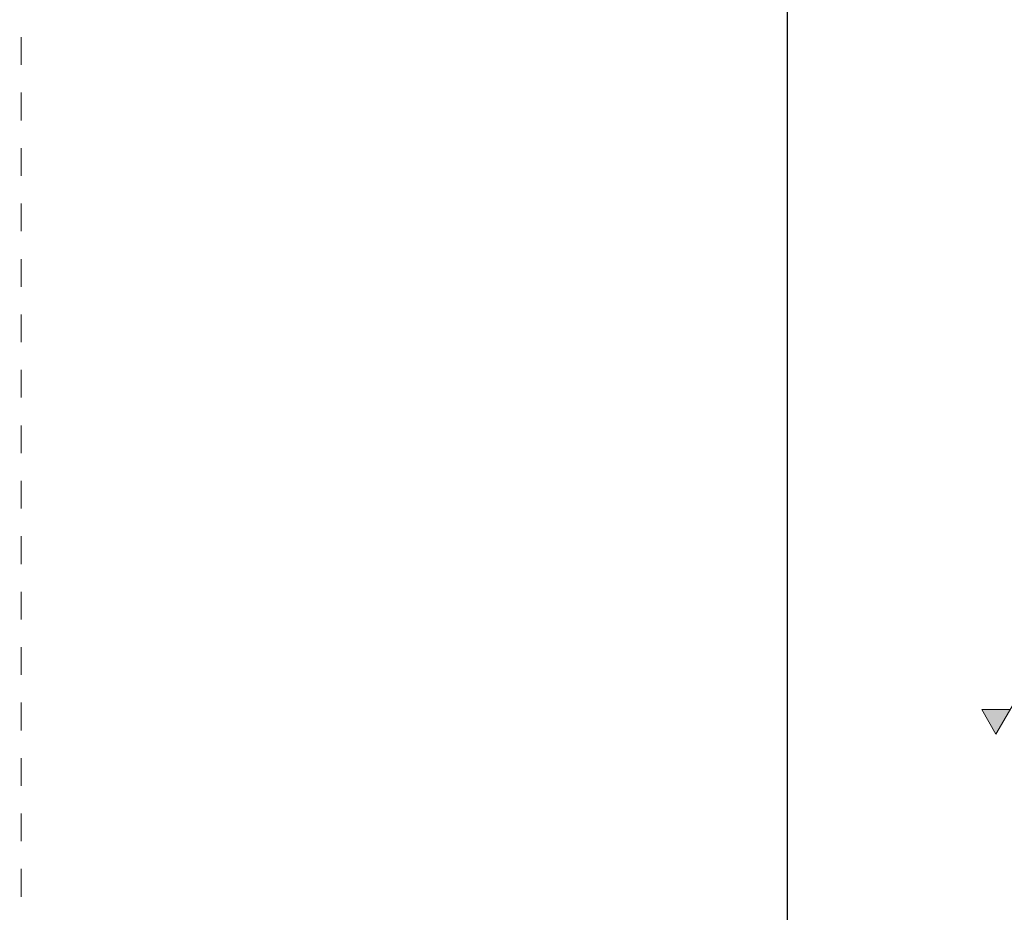
# Model space of a CAD drawing. Units: millimetres. Extents: x -7745316 to -7313902, y -134700 to 18311.
# Drawn here: x -7492190 to -7487177, y 4443 to 8986 of the extents above; entities that cross this region are included whole.
import ezdxf

# ---------------------------------------------------------------- set-up
doc = ezdxf.new("R2010")
doc.units = ezdxf.units.MM
doc.header["$MEASUREMENT"] = 0
doc.linetypes.add('Traits', pattern=[282.222223, 141.111112, -141.111112])
doc.layers.add('00 COTATIONS.CBA', color=7, linetype='Continuous')
doc.layers.add('00 COTATIONS.CBA_Stylo_No__9', color=7, linetype='Continuous', lineweight=5)
doc.layers.add('Légendes façade apd_Stylo_No__9', color=7, linetype='Continuous', lineweight=5)
doc.styles.add('STYLE_GENERE_1', font='arial.ttf')
doc.dimstyles.new('STYLE_GENERE__2', dxfattribs={"dimtxt": 0.18, "dimasz": 182.4, "dimexe": 0.18, "dimexo": 0.0625, "dimgap": 0.09, "dimtad": 0, "dimtih": 1, "dimtoh": 1, "dimdec": 4, "dimzin": 0, "dimdsep": 46, "dimcen": 0.09, "dimadec": 0, "dimazin": 0, "dimtfac": 1, "dimtdec": 4, "dimtmove": 0, "dimatfit": 3, "dimldrblk": 'ARROWHEAD_11', "dimfxl": 1, "dimtolj": 1, "dimtzin": 0, "dimarcsym": 0})

# ---------------------------------------------------------------- blocks, each defined once
blk = doc.blocks.new('Cotation_2', base_point=(-7487219.2, 5350))
at = {"layer": '00 COTATIONS.CBA_Stylo_No__9', "linetype": 'Continuous', "lineweight": 5}
blk.add_hatch(color=7, dxfattribs=at).paths.add_polyline_path([(-7487219.2, 5350), (-7487146.7, 5475), (-7487291.7, 5475)])
at = {"layer": '00 COTATIONS.CBA_Stylo_No__9', "color": 7, "linetype": 'Continuous', "lineweight": 5}
for p, q in [((-7487219.2, 5350), (-7487074.2, 5600)), ((-7487074.2, 5600), (-7484064.9, 5600)), ((-7487219.2, 5350), (-7487291.7, 5475)), ((-7487291.7, 5475), (-7487146.7, 5475))]:
    blk.add_line(p, q, dxfattribs=at)
at = {"layer": '00 COTATIONS.CBA_Stylo_No__9', "color": 7, "lineweight": 5, "insert": (-7487049.2, 5625), "char_height": 400, "attachment_point": 7, "style": 'STYLE_GENERE_1'}
blk.add_mtext('\\A1;137,55 NGF', dxfattribs=at)
blk = doc.blocks.new('ARROWHEAD_11')
at = {"color": 0, "linetype": 'Continuous', "lineweight": 0}
blk.add_line((0, 0), (-1, 0), dxfattribs=at)
at = {"color": 0, "linetype": 'Continuous', "lineweight": 0, "const_width": 0.25, "flags": 128}
blk.add_lwpolyline([(-0.125, 0, 1), (0.125, 0, 1)], format="xyb", close=True, dxfattribs=at)

msp = doc.modelspace()

# ---------------------------------------------------------------- linework, layer by layer
at = {"layer": 'Légendes façade apd_Stylo_No__9', "color": 7, "linetype": 'Traits', "lineweight": 5}
msp.add_line((-7492182.33, 17928.07), (-7492182.33, 272.59), dxfattribs=at)

# ---------------------------------------------------------------- block references
at = {"layer": '00 COTATIONS.CBA', "color": 7, "linetype": 'Continuous', "lineweight": 5}
msp.add_blockref('Cotation_2', (-7487219.18, 5350), dxfattribs=at)

# ---------------------------------------------------------------- leaders
at = {"layer": 'Légendes façade apd_Stylo_No__9', "color": 7, "linetype": 'Continuous', "lineweight": 5, "annotation_type": 0, "has_hookline": 1, "hookline_direction": 1, "text_width": 6531.79}
msp.add_leader([(-7488280.6, 4005.46), (-7488280.6, 14469.14), (-7488969.41, 14469.14)], dimstyle='STYLE_GENERE__2', dxfattribs=at)

doc.saveas('drawing.dxf')
